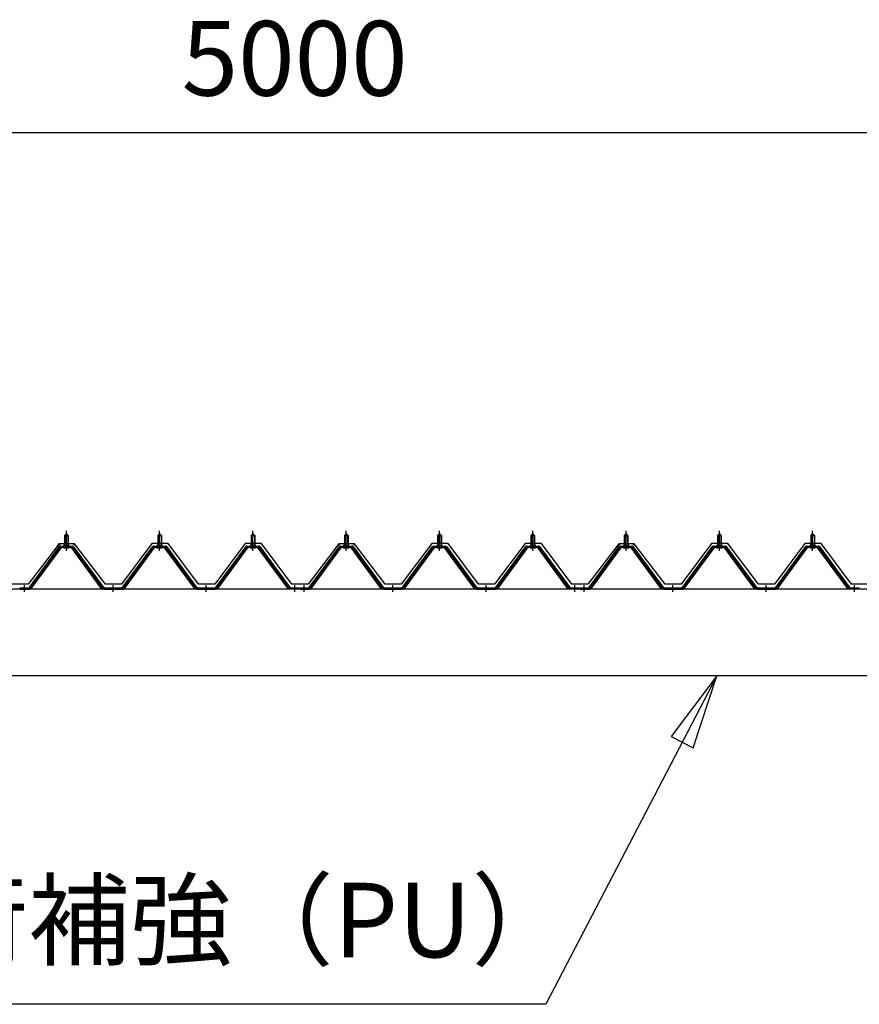
# Model space of a CAD drawing. Extents: x 868 to 32815, y 310 to 22484.
# Drawn here: x 15417 to 17217, y 7777 to 9889 of the extents above; entities that cross this region are included whole.
import ezdxf
from ezdxf.enums import TextEntityAlignment as Align

# ---------------------------------------------------------------- set-up
doc = ezdxf.new("R2010")
doc.units = 0
doc.header["$LTSCALE"] = 80
doc.header["$MEASUREMENT"] = 0
doc.linetypes.add('1PL-M', pattern=[15, 12, -1, 1, -1])
doc.layers.get('0').update_dxf_attribs({"linetype": 'CONTINUOUS'})
for name, color, linetype in [('0-6', 7, 'CONTINUOUS'), ('0-パネル受けフレ-ム88-I', 3, 'CONTINUOUS'), ('0-ヨドル-フ88前', 2, 'CONTINUOUS'), ('1-桁P28', 4, 'CONTINUOUS'), ('2-0', 7, 'CONTINUOUS'), ('SUNPOU', 4, 'CONTINUOUS')]:
    doc.layers.add(name, color=color, linetype=linetype)
doc.styles.get("Standard").update_dxf_attribs({"font": 'txt', "bigfont": 'BIGFONT'})

msp = doc.modelspace()

# ---------------------------------------------------------------- linework, layer by layer
at = {"layer": '0-6', "color": 6, "linetype": 'Continuous'}
msp.add_line((16544.8, 7777.1), (14125.8, 7777.1), dxfattribs=at)
at = {"layer": '0-パネル受けフレ-ム88-I'}
for p, q in [((15516.7, 8786.9), (15512.7, 8782.9)), ((15520.7, 8782.9), (15516.7, 8786.9)), ((15716.7, 8786.9), (15712.7, 8782.9)), ((15720.7, 8782.9), (15716.7, 8786.9)), ((15916.7, 8786.9), (15912.7, 8782.9)), ((15920.7, 8782.9), (15916.7, 8786.9)), ((16116.7, 8786.9), (16112.7, 8782.9)), ((16120.7, 8782.9), (16116.7, 8786.9)), ((16316.7, 8786.9), (16312.7, 8782.9)), ((16320.7, 8782.9), (16316.7, 8786.9)), ((16516.7, 8786.9), (16512.7, 8782.9)), ((16520.7, 8782.9), (16516.7, 8786.9)), ((16716.7, 8786.9), (16712.7, 8782.9)), ((16720.7, 8782.9), (16716.7, 8786.9)), ((16916.7, 8786.9), (16912.7, 8782.9)), ((16920.7, 8782.9), (16916.7, 8786.9)), ((17116.7, 8786.9), (17112.7, 8782.9)), ((17120.7, 8782.9), (17116.7, 8786.9)), ((15512.7, 8782.9), (15520.7, 8782.9)), ((15512.7, 8782.9), (15512.7, 8765.2)), ((15513.7, 8782.9), (15513.3, 8783.5)), ((15513.7, 8782.9), (15513.7, 8765.2)), ((15519.7, 8782.9), (15520, 8783.5)), ((15519.7, 8782.9), (15519.7, 8765.2)), ((15520.7, 8782.9), (15520.7, 8765.2)), ((15712.7, 8782.9), (15720.7, 8782.9)), ((15712.7, 8782.9), (15712.7, 8765.2)), ((15713.7, 8782.9), (15713.3, 8783.5)), ((15713.7, 8782.9), (15713.7, 8765.2)), ((15719.7, 8782.9), (15720, 8783.5)), ((15719.7, 8782.9), (15719.7, 8765.2)), ((15720.7, 8782.9), (15720.7, 8765.2)), ((15912.7, 8782.9), (15920.7, 8782.9)), ((15912.7, 8782.9), (15912.7, 8765.2)), ((15913.7, 8782.9), (15913.3, 8783.5)), ((15913.7, 8782.9), (15913.7, 8765.2)), ((15919.7, 8782.9), (15920, 8783.5)), ((15919.7, 8782.9), (15919.7, 8765.2)), ((15920.7, 8782.9), (15920.7, 8765.2)), ((16112.7, 8782.9), (16120.7, 8782.9)), ((16112.7, 8782.9), (16112.7, 8765.2)), ((16113.7, 8782.9), (16113.3, 8783.5)), ((16113.7, 8782.9), (16113.7, 8765.2)), ((16119.7, 8782.9), (16120, 8783.5)), ((16119.7, 8782.9), (16119.7, 8765.2)), ((16120.7, 8782.9), (16120.7, 8765.2)), ((16312.7, 8782.9), (16320.7, 8782.9)), ((16312.7, 8782.9), (16312.7, 8765.2)), ((16313.7, 8782.9), (16313.3, 8783.5)), ((16313.7, 8782.9), (16313.7, 8765.2)), ((16319.7, 8782.9), (16320, 8783.5)), ((16319.7, 8782.9), (16319.7, 8765.2)), ((16320.7, 8782.9), (16320.7, 8765.2)), ((16512.7, 8782.9), (16520.7, 8782.9)), ((16512.7, 8782.9), (16512.7, 8765.2)), ((16513.7, 8782.9), (16513.3, 8783.5)), ((16513.7, 8782.9), (16513.7, 8765.2)), ((16519.7, 8782.9), (16520, 8783.5)), ((16519.7, 8782.9), (16519.7, 8765.2)), ((16520.7, 8782.9), (16520.7, 8765.2)), ((16712.7, 8782.9), (16720.7, 8782.9)), ((16712.7, 8782.9), (16712.7, 8765.2)), ((16713.7, 8782.9), (16713.3, 8783.5)), ((16713.7, 8782.9), (16713.7, 8765.2)), ((16719.7, 8782.9), (16720, 8783.5)), ((16719.7, 8782.9), (16719.7, 8765.2)), ((16720.7, 8782.9), (16720.7, 8765.2)), ((16912.7, 8782.9), (16920.7, 8782.9)), ((16912.7, 8782.9), (16912.7, 8765.2)), ((16913.7, 8782.9), (16913.3, 8783.5)), ((16913.7, 8782.9), (16913.7, 8765.2)), ((16919.7, 8782.9), (16920, 8783.5)), ((16919.7, 8782.9), (16919.7, 8765.2)), ((16920.7, 8782.9), (16920.7, 8765.2)), ((17112.7, 8782.9), (17120.7, 8782.9)), ((17112.7, 8782.9), (17112.7, 8765.2)), ((17113.7, 8782.9), (17113.3, 8783.5)), ((17113.7, 8782.9), (17113.7, 8765.2)), ((17119.7, 8782.9), (17120, 8783.5)), ((17119.7, 8782.9), (17119.7, 8765.2)), ((17120.7, 8782.9), (17120.7, 8765.2)), ((15436.7, 8670.2), (15502, 8759.3)), ((15438.5, 8668.8), (15503.8, 8757.9)), ((15442.2, 8670), (15506.7, 8757.9)), ((15503.8, 8760.2), (15529.5, 8760.2)), ((15503.8, 8757.9), (15529.5, 8757.9)), ((15510.8, 8761.2), (15510.8, 8760.2)), ((15522.6, 8761.2), (15510.8, 8761.2)), ((15521.7, 8755.9), (15511.7, 8755.9)), ((15520.9, 8765.2), (15512.4, 8765.2)), ((15512.4, 8765.2), (15512.4, 8761.2)), ((15520.9, 8765.2), (15520.9, 8761.2)), ((15522.6, 8760.2), (15522.6, 8761.2)), ((15591.2, 8670), (15526.7, 8757.9)), ((15529.5, 8757.9), (15594.8, 8668.8)), ((15531.4, 8759.3), (15596.7, 8670.2)), ((15636.7, 8670.2), (15702, 8759.3)), ((15638.5, 8668.8), (15703.8, 8757.9)), ((15642.2, 8670), (15706.7, 8757.9)), ((15703.8, 8760.2), (15729.5, 8760.2)), ((15703.8, 8757.9), (15729.5, 8757.9)), ((15710.8, 8761.2), (15710.8, 8760.2)), ((15722.6, 8761.2), (15710.8, 8761.2)), ((15721.7, 8755.9), (15711.7, 8755.9)), ((15720.9, 8765.2), (15712.4, 8765.2)), ((15712.4, 8765.2), (15712.4, 8761.2)), ((15720.9, 8765.2), (15720.9, 8761.2)), ((15722.6, 8760.2), (15722.6, 8761.2)), ((15791.2, 8670), (15726.7, 8757.9)), ((15729.5, 8757.9), (15794.8, 8668.8)), ((15731.4, 8759.3), (15796.7, 8670.2)), ((15836.7, 8670.2), (15902, 8759.3)), ((15838.5, 8668.8), (15903.8, 8757.9)), ((15842.2, 8670), (15906.7, 8757.9)), ((15903.8, 8760.2), (15929.5, 8760.2)), ((15903.8, 8757.9), (15929.5, 8757.9)), ((15910.8, 8761.2), (15910.8, 8760.2)), ((15922.6, 8761.2), (15910.8, 8761.2)), ((15921.7, 8755.9), (15911.7, 8755.9)), ((15920.9, 8765.2), (15912.4, 8765.2)), ((15912.4, 8765.2), (15912.4, 8761.2)), ((15920.9, 8765.2), (15920.9, 8761.2)), ((15922.6, 8760.2), (15922.6, 8761.2)), ((15991.2, 8670), (15926.7, 8757.9)), ((15929.5, 8757.9), (15994.8, 8668.8)), ((15931.4, 8759.3), (15996.7, 8670.2)), ((16036.7, 8670.2), (16102, 8759.3)), ((16038.5, 8668.8), (16103.8, 8757.9)), ((16042.2, 8670), (16106.7, 8757.9)), ((16103.8, 8760.2), (16129.5, 8760.2)), ((16103.8, 8757.9), (16129.5, 8757.9)), ((16110.8, 8761.2), (16110.8, 8760.2)), ((16122.6, 8761.2), (16110.8, 8761.2)), ((16121.7, 8755.9), (16111.7, 8755.9)), ((16120.9, 8765.2), (16112.4, 8765.2)), ((16112.4, 8765.2), (16112.4, 8761.2)), ((16120.9, 8765.2), (16120.9, 8761.2)), ((16122.6, 8760.2), (16122.6, 8761.2)), ((16191.2, 8670), (16126.7, 8757.9)), ((16129.5, 8757.9), (16194.8, 8668.8)), ((16131.4, 8759.3), (16196.7, 8670.2)), ((16236.7, 8670.2), (16302, 8759.3)), ((16238.5, 8668.8), (16303.8, 8757.9)), ((16242.2, 8670), (16306.7, 8757.9)), ((16303.8, 8760.2), (16329.5, 8760.2)), ((16303.8, 8757.9), (16329.5, 8757.9)), ((16310.8, 8761.2), (16310.8, 8760.2)), ((16322.6, 8761.2), (16310.8, 8761.2)), ((16321.7, 8755.9), (16311.7, 8755.9)), ((16320.9, 8765.2), (16312.4, 8765.2)), ((16312.4, 8765.2), (16312.4, 8761.2)), ((16320.9, 8765.2), (16320.9, 8761.2)), ((16322.6, 8760.2), (16322.6, 8761.2)), ((16391.2, 8670), (16326.7, 8757.9)), ((16329.5, 8757.9), (16394.8, 8668.8)), ((16331.4, 8759.3), (16396.7, 8670.2)), ((16436.7, 8670.2), (16502, 8759.3)), ((16438.5, 8668.8), (16503.8, 8757.9)), ((16442.2, 8670), (16506.7, 8757.9)), ((16503.8, 8760.2), (16529.5, 8760.2)), ((16503.8, 8757.9), (16529.5, 8757.9)), ((16510.8, 8761.2), (16510.8, 8760.2)), ((16522.6, 8761.2), (16510.8, 8761.2)), ((16521.7, 8755.9), (16511.7, 8755.9)), ((16520.9, 8765.2), (16512.4, 8765.2)), ((16512.4, 8765.2), (16512.4, 8761.2)), ((16520.9, 8765.2), (16520.9, 8761.2)), ((16522.6, 8760.2), (16522.6, 8761.2)), ((16591.2, 8670), (16526.7, 8757.9)), ((16529.5, 8757.9), (16594.8, 8668.8)), ((16531.4, 8759.3), (16596.7, 8670.2)), ((16636.7, 8670.2), (16702, 8759.3)), ((16638.5, 8668.8), (16703.8, 8757.9)), ((16642.2, 8670), (16706.7, 8757.9)), ((16703.8, 8760.2), (16729.5, 8760.2)), ((16703.8, 8757.9), (16729.5, 8757.9)), ((16710.8, 8761.2), (16710.8, 8760.2)), ((16722.6, 8761.2), (16710.8, 8761.2)), ((16721.7, 8755.9), (16711.7, 8755.9)), ((16720.9, 8765.2), (16712.4, 8765.2)), ((16712.4, 8765.2), (16712.4, 8761.2)), ((16720.9, 8765.2), (16720.9, 8761.2)), ((16722.6, 8760.2), (16722.6, 8761.2)), ((16791.2, 8670), (16726.7, 8757.9)), ((16729.5, 8757.9), (16794.8, 8668.8)), ((16731.4, 8759.3), (16796.7, 8670.2)), ((16836.7, 8670.2), (16902, 8759.3)), ((16838.5, 8668.8), (16903.8, 8757.9)), ((16842.2, 8670), (16906.7, 8757.9)), ((16903.8, 8760.2), (16929.5, 8760.2)), ((16903.8, 8757.9), (16929.5, 8757.9)), ((16910.8, 8761.2), (16910.8, 8760.2)), ((16922.6, 8761.2), (16910.8, 8761.2)), ((16921.7, 8755.9), (16911.7, 8755.9)), ((16920.9, 8765.2), (16912.4, 8765.2)), ((16912.4, 8765.2), (16912.4, 8761.2)), ((16920.9, 8765.2), (16920.9, 8761.2)), ((16922.6, 8760.2), (16922.6, 8761.2)), ((16991.2, 8670), (16926.7, 8757.9)), ((16929.5, 8757.9), (16994.8, 8668.8)), ((16931.4, 8759.3), (16996.7, 8670.2)), ((17036.7, 8670.2), (17102, 8759.3)), ((17038.5, 8668.8), (17103.8, 8757.9)), ((17042.2, 8670), (17106.7, 8757.9)), ((17103.8, 8760.2), (17129.5, 8760.2)), ((17103.8, 8757.9), (17129.5, 8757.9)), ((17110.8, 8761.2), (17110.8, 8760.2)), ((17122.6, 8761.2), (17110.8, 8761.2)), ((17121.7, 8755.9), (17111.7, 8755.9)), ((17120.9, 8765.2), (17112.4, 8765.2)), ((17112.4, 8765.2), (17112.4, 8761.2)), ((17120.9, 8765.2), (17120.9, 8761.2)), ((17122.6, 8760.2), (17122.6, 8761.2)), ((17191.2, 8670), (17126.7, 8757.9)), ((17129.5, 8757.9), (17194.8, 8668.8)), ((17131.4, 8759.3), (17196.7, 8670.2)), ((15417.7, 8667.9), (15417.7, 8670.2)), ((15417.7, 8670.2), (15436.7, 8670.2)), ((15417.7, 8667.9), (15436.7, 8667.9)), ((15422.7, 8667.9), (15422.7, 8670.2)), ((15430.7, 8667.9), (15430.7, 8670.2)), ((15436.7, 8667.9), (15438.2, 8667.9)), ((15596.7, 8667.9), (15595.2, 8667.9)), ((15596.7, 8670.2), (15636.7, 8670.2)), ((15596.7, 8667.9), (15636.7, 8667.9)), ((15612.7, 8667.9), (15612.7, 8670.2)), ((15620.7, 8667.9), (15620.7, 8670.2)), ((15636.7, 8667.9), (15638.2, 8667.9)), ((15796.7, 8667.9), (15795.2, 8667.9)), ((15796.7, 8670.2), (15836.7, 8670.2)), ((15796.7, 8667.9), (15836.7, 8667.9)), ((15812.7, 8667.9), (15812.7, 8670.2)), ((15820.7, 8667.9), (15820.7, 8670.2)), ((15836.7, 8667.9), (15838.2, 8667.9)), ((15996.7, 8667.9), (15995.2, 8667.9)), ((15996.7, 8670.2), (16015.7, 8670.2)), ((16015.7, 8667.9), (15996.7, 8667.9)), ((16002.7, 8667.9), (16002.7, 8670.2)), ((16010.7, 8667.9), (16010.7, 8670.2)), ((16015.7, 8670.2), (16015.7, 8667.9)), ((16017.7, 8667.9), (16017.7, 8670.2)), ((16017.7, 8670.2), (16036.7, 8670.2)), ((16017.7, 8667.9), (16036.7, 8667.9)), ((16022.7, 8667.9), (16022.7, 8670.2)), ((16030.7, 8667.9), (16030.7, 8670.2)), ((16036.7, 8667.9), (16038.2, 8667.9)), ((16196.7, 8667.9), (16195.2, 8667.9)), ((16196.7, 8670.2), (16236.7, 8670.2)), ((16196.7, 8667.9), (16236.7, 8667.9)), ((16212.7, 8667.9), (16212.7, 8670.2)), ((16220.7, 8667.9), (16220.7, 8670.2)), ((16236.7, 8667.9), (16238.2, 8667.9)), ((16396.7, 8667.9), (16395.2, 8667.9)), ((16396.7, 8670.2), (16436.7, 8670.2)), ((16396.7, 8667.9), (16436.7, 8667.9)), ((16412.7, 8667.9), (16412.7, 8670.2)), ((16420.7, 8667.9), (16420.7, 8670.2)), ((16436.7, 8667.9), (16438.2, 8667.9)), ((16596.7, 8667.9), (16595.2, 8667.9)), ((16596.7, 8670.2), (16615.7, 8670.2)), ((16615.7, 8667.9), (16596.7, 8667.9)), ((16602.7, 8667.9), (16602.7, 8670.2)), ((16610.7, 8667.9), (16610.7, 8670.2)), ((16615.7, 8670.2), (16615.7, 8667.9)), ((16617.7, 8667.9), (16617.7, 8670.2)), ((16617.7, 8670.2), (16636.7, 8670.2)), ((16617.7, 8667.9), (16636.7, 8667.9)), ((16622.7, 8667.9), (16622.7, 8670.2)), ((16630.7, 8667.9), (16630.7, 8670.2)), ((16636.7, 8667.9), (16638.2, 8667.9)), ((16796.7, 8667.9), (16795.2, 8667.9)), ((16796.7, 8670.2), (16836.7, 8670.2)), ((16796.7, 8667.9), (16836.7, 8667.9)), ((16812.7, 8667.9), (16812.7, 8670.2)), ((16820.7, 8667.9), (16820.7, 8670.2)), ((16836.7, 8667.9), (16838.2, 8667.9)), ((16996.7, 8667.9), (16995.2, 8667.9)), ((16996.7, 8670.2), (17036.7, 8670.2)), ((16996.7, 8667.9), (17036.7, 8667.9)), ((17012.7, 8667.9), (17012.7, 8670.2)), ((17020.7, 8667.9), (17020.7, 8670.2)), ((17036.7, 8667.9), (17038.2, 8667.9)), ((17196.7, 8667.9), (17195.2, 8667.9)), ((17196.7, 8670.2), (17215.7, 8670.2)), ((17215.7, 8667.9), (17196.7, 8667.9)), ((17202.7, 8667.9), (17202.7, 8670.2)), ((17210.7, 8667.9), (17210.7, 8670.2)), ((17215.7, 8670.2), (17215.7, 8667.9))]:
    msp.add_line(p, q, dxfattribs=at)
at = {"layer": '0-パネル受けフレ-ム88-I', "color": 6, "linetype": '1PL-M'}
for p, q in [((15516.7, 8749.6), (15516.7, 8792.9)), ((15716.7, 8749.6), (15716.7, 8792.9)), ((15916.7, 8749.6), (15916.7, 8792.9)), ((16116.7, 8749.6), (16116.7, 8792.9)), ((16316.7, 8749.6), (16316.7, 8792.9)), ((16516.7, 8749.6), (16516.7, 8792.9)), ((16716.7, 8749.6), (16716.7, 8792.9)), ((16916.7, 8749.6), (16916.7, 8792.9)), ((17116.7, 8749.6), (17116.7, 8792.9)), ((15426.7, 8661.9), (15426.7, 8676.2)), ((15616.7, 8661.9), (15616.7, 8676.2)), ((15816.7, 8661.9), (15816.7, 8676.2)), ((16006.7, 8661.9), (16006.7, 8676.2)), ((16026.7, 8661.9), (16026.7, 8676.2)), ((16216.7, 8661.9), (16216.7, 8676.2)), ((16416.7, 8661.9), (16416.7, 8676.2)), ((16606.7, 8661.9), (16606.7, 8676.2)), ((16626.7, 8661.9), (16626.7, 8676.2)), ((16816.7, 8661.9), (16816.7, 8676.2)), ((17016.7, 8661.9), (17016.7, 8676.2)), ((17206.7, 8661.9), (17206.7, 8676.2))]:
    msp.add_line(p, q, dxfattribs=at)
at = {"layer": '0-パネル受けフレ-ム88-I'}
for centre, radius, start, end in [((15503.8, 8757.9), 2.3, 90, 143.1301), ((15511.7, 8756.9), 1, 90, 270), ((15521.7, 8756.9), 1, 270, 90), ((15529.5, 8757.9), 2.3, 36.8699, 90), ((15703.8, 8757.9), 2.3, 90, 143.1301), ((15711.7, 8756.9), 1, 90, 270), ((15721.7, 8756.9), 1, 270, 90), ((15729.5, 8757.9), 2.3, 36.8699, 90), ((15903.8, 8757.9), 2.3, 90, 143.1301), ((15911.7, 8756.9), 1, 90, 270), ((15921.7, 8756.9), 1, 270, 90), ((15929.5, 8757.9), 2.3, 36.8699, 90), ((16103.8, 8757.9), 2.3, 90, 143.1301), ((16111.7, 8756.9), 1, 90, 270), ((16121.7, 8756.9), 1, 270, 90), ((16129.5, 8757.9), 2.3, 36.8699, 90), ((16303.8, 8757.9), 2.3, 90, 143.1301), ((16311.7, 8756.9), 1, 90, 270), ((16321.7, 8756.9), 1, 270, 90), ((16329.5, 8757.9), 2.3, 36.8699, 90), ((16503.8, 8757.9), 2.3, 90, 143.1301), ((16511.7, 8756.9), 1, 90, 270), ((16521.7, 8756.9), 1, 270, 90), ((16529.5, 8757.9), 2.3, 36.8699, 90), ((16703.8, 8757.9), 2.3, 90, 143.1301), ((16711.7, 8756.9), 1, 90, 270), ((16721.7, 8756.9), 1, 270, 90), ((16729.5, 8757.9), 2.3, 36.8699, 90), ((16903.8, 8757.9), 2.3, 90, 143.1301), ((16911.7, 8756.9), 1, 90, 270), ((16921.7, 8756.9), 1, 270, 90), ((16929.5, 8757.9), 2.3, 36.8699, 90), ((17103.8, 8757.9), 2.3, 90, 143.1301), ((17111.7, 8756.9), 1, 90, 270), ((17121.7, 8756.9), 1, 270, 90), ((17129.5, 8757.9), 2.3, 36.8699, 90), ((15436.7, 8670.2), 2.3, 270, 323.7526), ((15438.2, 8672.9), 5, 270, 323.7526), ((15595.2, 8672.9), 5, 216.2474, 270), ((15596.7, 8670.2), 2.3, 216.2474, 270), ((15636.7, 8670.2), 2.3, 270, 323.7526), ((15638.2, 8672.9), 5, 270, 323.7526), ((15795.2, 8672.9), 5, 216.2474, 270), ((15796.7, 8670.2), 2.3, 216.2474, 270), ((15836.7, 8670.2), 2.3, 270, 323.7526), ((15838.2, 8672.9), 5, 270, 323.7526), ((15995.2, 8672.9), 5, 216.2474, 270), ((15996.7, 8670.2), 2.3, 216.2474, 270), ((16036.7, 8670.2), 2.3, 270, 323.7526), ((16038.2, 8672.9), 5, 270, 323.7526), ((16195.2, 8672.9), 5, 216.2474, 270), ((16196.7, 8670.2), 2.3, 216.2474, 270), ((16236.7, 8670.2), 2.3, 270, 323.7526), ((16238.2, 8672.9), 5, 270, 323.7526), ((16395.2, 8672.9), 5, 216.2474, 270), ((16396.7, 8670.2), 2.3, 216.2474, 270), ((16436.7, 8670.2), 2.3, 270, 323.7526), ((16438.2, 8672.9), 5, 270, 323.7526), ((16595.2, 8672.9), 5, 216.2474, 270), ((16596.7, 8670.2), 2.3, 216.2474, 270), ((16636.7, 8670.2), 2.3, 270, 323.7526), ((16638.2, 8672.9), 5, 270, 323.7526), ((16795.2, 8672.9), 5, 216.2474, 270), ((16796.7, 8670.2), 2.3, 216.2474, 270), ((16836.7, 8670.2), 2.3, 270, 323.7526), ((16838.2, 8672.9), 5, 270, 323.7526), ((16995.2, 8672.9), 5, 216.2474, 270), ((16996.7, 8670.2), 2.3, 216.2474, 270), ((17036.7, 8670.2), 2.3, 270, 323.7526), ((17038.2, 8672.9), 5, 270, 323.7526), ((17195.2, 8672.9), 5, 216.2474, 270), ((17196.7, 8670.2), 2.3, 216.2474, 270)]:
    msp.add_arc(centre, radius, start, end, dxfattribs=at)
at = {"layer": '0-ヨドル-フ88前', "linetype": 'Continuous'}
for p, q in [((15700.1, 8765.7), (15634.8, 8678.2)), ((15735.1, 8765.7), (15700.1, 8765.7)), ((15800.3, 8678.2), (15735.1, 8765.7)), ((15900.1, 8765.7), (15834.8, 8678.2)), ((15935.1, 8765.7), (15900.1, 8765.7)), ((16000.3, 8678.2), (15935.1, 8765.7)), ((16300.1, 8765.7), (16234.8, 8678.2)), ((16335.1, 8765.7), (16300.1, 8765.7)), ((16400.3, 8678.2), (16335.1, 8765.7)), ((16500.1, 8765.7), (16434.8, 8678.2)), ((16535.1, 8765.7), (16500.1, 8765.7)), ((16600.3, 8678.2), (16535.1, 8765.7)), ((16900.1, 8765.7), (16834.8, 8678.2)), ((16935.1, 8765.7), (16900.1, 8765.7)), ((17000.3, 8678.2), (16935.1, 8765.7)), ((17100.1, 8765.7), (17034.8, 8678.2)), ((17135.1, 8765.7), (17100.1, 8765.7)), ((17200.3, 8678.2), (17135.1, 8765.7)), ((15496, 8758.4), (15434.8, 8678.2)), ((15500.8, 8764.7), (15491.8, 8752.7)), ((15503.8, 8764.7), (15496, 8758.4)), ((15531.3, 8764.7), (15500.8, 8764.7)), ((15534.3, 8764.7), (15503.8, 8764.7)), ((15539.1, 8758.4), (15531.3, 8764.7)), ((15543.4, 8752.7), (15534.3, 8764.7)), ((15600.3, 8678.2), (15539.1, 8758.4)), ((16096, 8758.4), (16034.8, 8678.2)), ((16100.8, 8764.7), (16091.8, 8752.7)), ((16103.8, 8764.7), (16096, 8758.4)), ((16131.3, 8764.7), (16100.8, 8764.7)), ((16134.3, 8764.7), (16103.8, 8764.7)), ((16139.1, 8758.4), (16131.3, 8764.7)), ((16143.4, 8752.7), (16134.3, 8764.7)), ((16200.3, 8678.2), (16139.1, 8758.4)), ((16696, 8758.4), (16634.8, 8678.2)), ((16700.8, 8764.7), (16691.8, 8752.7)), ((16703.8, 8764.7), (16696, 8758.4)), ((16731.3, 8764.7), (16700.8, 8764.7)), ((16734.3, 8764.7), (16703.8, 8764.7)), ((16739.1, 8758.4), (16731.3, 8764.7)), ((16743.4, 8752.7), (16734.3, 8764.7)), ((16800.3, 8678.2), (16739.1, 8758.4)), ((15434.8, 8678.2), (15400.3, 8678.2)), ((15634.8, 8678.2), (15600.3, 8678.2)), ((15834.8, 8678.2), (15800.3, 8678.2)), ((16034.8, 8678.2), (16000.3, 8678.2)), ((16234.8, 8678.2), (16200.3, 8678.2)), ((16434.8, 8678.2), (16400.3, 8678.2)), ((16634.8, 8678.2), (16600.3, 8678.2)), ((16834.8, 8678.2), (16800.3, 8678.2)), ((17034.8, 8678.2), (17000.3, 8678.2)), ((17234.8, 8678.2), (17200.3, 8678.2))]:
    msp.add_line(p, q, dxfattribs=at)
at = {"layer": '1-桁P28'}
for p, q in [((18470.1, 8667.9), (13563.1, 8667.9)), ((18412.1, 8481.4), (13621.1, 8481.4))]:
    msp.add_line(p, q, dxfattribs=at)
at = {"layer": '2-0', "color": 6, "linetype": 'Continuous'}
for p, q in [((16910.9, 8481.4), (16544.8, 7777.1)), ((16910.9, 8481.4), (16813.4, 8351.7)), ((16860.7, 8327.1), (16910.9, 8481.4)), ((16813.4, 8351.7), (16860.7, 8327.1))]:
    msp.add_line(p, q, dxfattribs=at)
at = {"layer": 'SUNPOU', "color": 4, "linetype": 'Continuous'}
msp.add_line((18517.1, 9646.4), (13517.1, 9646.4), dxfattribs=at)

# ---------------------------------------------------------------- texts
at = {"color": 7, "linetype": 'Continuous'}
msp.add_text('5000', height=160, dxfattribs=at).set_placement((15763.8, 9726.4))
at = {"layer": '0-6', "color": 7, "linetype": 'Continuous'}
msp.add_text('桁（PU）+ 桁補強（PU）', height=160, dxfattribs=at).set_placement((15349.8, 7937.1), align=Align.MIDDLE)

doc.saveas('drawing.dxf')
